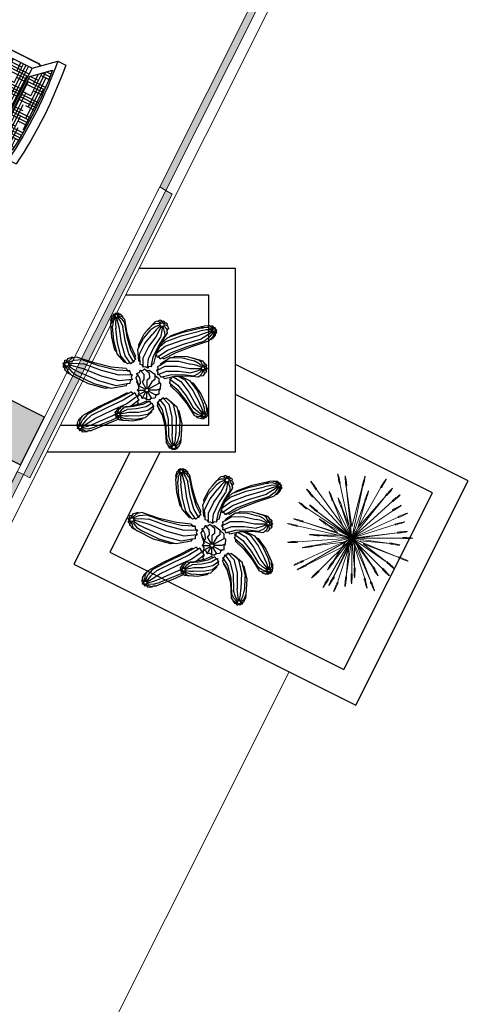
# Model space of a CAD drawing. Units: millimetres. Extents: x 3541 to 3666, y 1383 to 1441.
# Drawn here: x 3614 to 3617, y 1420 to 1425 of the extents above; entities that cross this region are included whole.
import ezdxf

# ---------------------------------------------------------------- set-up
doc = ezdxf.new("R2010")
doc.units = ezdxf.units.MM
doc.layers.get('0').update_dxf_attribs({"color": 253})
for name, color, linetype, lineweight in [('031-VEGETACIÓN', 66, 'Continuous', 5), ('desnivel', 252, 'Continuous', 15), ('muros', 7, 'Continuous', 30), ('muros bajos', 252, 'Continuous', 20), ('ventanas', 140, 'Continuous', 13)]:
    doc.layers.add(name, color=color, linetype=linetype, lineweight=lineweight)
doc.layers.add('Mesa', color=8, linetype='Continuous')

# ---------------------------------------------------------------- blocks, each defined once
blk = doc.blocks.new('columna')
h = blk.add_hatch()
h.set_pattern_fill('ANGLE', color=256)
h.set_pattern_definition([(0, (0, 0), (0, 6.985), [5.08, -1.905]), (90, (0, 0), (-6.985, 4e-16), [5.08, -1.905])])
h.paths.add_polyline_path([(-3968.0011, 2057.7201), (-3968.0011, 2058.0201), (-3968.3011, 2058.0201), (-3968.3011, 2057.7201)])
h = blk.add_hatch(color=256)
h.dxf.hatch_style = 1
h.paths.add_polyline_path([(-3968.0011, 2057.7201), (-3968.0011, 2058.0201), (-3968.3011, 2058.0201), (-3968.3011, 2057.7201)])
blk.add_lwpolyline([(-3968.3011, 2057.7201), (-3968.0011, 2057.7201), (-3968.0011, 2058.0201), (-3968.3011, 2058.0201)], close=True)
blk = doc.blocks.new('333')
at = {"layer": 'ventanas', "color": 0}
for p, q in [((3610.2204, 1421.4886), (3610.2383, 1421.5244)), ((3610.2383, 1421.5244), (3613.0634, 1420.1094)), ((3610.2204, 1421.4886), (3613.0455, 1420.0737)), ((3613.0634, 1420.1094), (3613.0455, 1420.0737))]:
    blk.add_line(p, q, dxfattribs=at)
blk = doc.blocks.new('P-2')
at = {"color": 66}
for p, q in [((0.3676, -0.1091), (0.3619, -0.1263)), ((0.3802, -0.1097), (0.3675, -0.1239)), ((0.3802, -0.1031), (0.3676, -0.1091)), ((0.3676, -0.1091), (0.3731, -0.1054)), ((0.3751, -0.0963), (0.3731, -0.1054)), ((0.3751, -0.0963), (0.3834, -0.0957)), ((0.3836, -0.0973), (0.3751, -0.0963)), ((0.3802, -0.1031), (0.3839, -0.103)), ((0.3802, -0.1097), (0.3841, -0.1074)), ((0.3834, -0.0957), (0.3881, -0.0889)), ((0.3836, -0.0973), (0.3859, -0.0989)), ((0.3881, -0.0889), (0.3955, -0.0924)), ((0.39, -0.0963), (0.3881, -0.0889)), ((0.3961, -0.0939), (0.3949, -0.0964)), ((0.3955, -0.0924), (0.403, -0.0888)), ((0.3961, -0.0939), (0.403, -0.0888)), ((0.4019, -0.0973), (0.3989, -0.0989)), ((0.4053, -0.1097), (0.4007, -0.1073)), ((0.4053, -0.103), (0.4009, -0.1029)), ((0.4159, -0.0962), (0.4019, -0.0973)), ((0.403, -0.0888), (0.4093, -0.0957)), ((0.4053, -0.103), (0.4233, -0.1089)), ((0.4233, -0.1237), (0.4053, -0.1097)), ((0.4093, -0.0957), (0.4159, -0.0962)), ((0.4159, -0.0962), (0.4294, -0.1082)), ((0.431, -0.1169), (0.4233, -0.1089)), ((0.431, -0.1169), (0.4294, -0.1082)), ((0.363, -0.1423), (0.3619, -0.1263)), ((0.363, -0.1423), (0.3619, -0.1469)), ((0.3669, -0.2246), (0.3619, -0.1469)), ((0.3675, -0.1239), (0.363, -0.1423)), ((0.375, -0.1367), (0.3722, -0.1648)), ((0.3786, -0.2447), (0.3722, -0.1648)), ((0.3835, -0.1155), (0.375, -0.1367)), ((0.3835, -0.1155), (0.3864, -0.111)), ((0.3893, -0.1188), (0.3879, -0.144)), ((0.3879, -0.144), (0.3903, -0.1751)), ((0.3893, -0.1188), (0.3902, -0.1131)), ((0.4111, -0.175), (0.3945, -0.1131)), ((0.4019, -0.1154), (0.3984, -0.111)), ((0.4019, -0.1154), (0.4158, -0.1365)), ((0.4158, -0.1365), (0.4292, -0.1646)), ((0.4233, -0.1237), (0.4397, -0.1467)), ((0.4426, -0.2445), (0.4292, -0.1646)), ((0.4398, -0.1261), (0.431, -0.1169)), ((0.4544, -0.2244), (0.4397, -0.1467)), ((0.4544, -0.2012), (0.4398, -0.1261)), ((0.5671, -0.1861), (0.5936, -0.1572)), ((0.5682, -0.184), (0.6101, -0.1384)), ((0.6132, -0.1486), (0.5936, -0.1572)), ((0.6324, -0.1575), (0.6098, -0.1661)), ((0.625, -0.1351), (0.6101, -0.1384)), ((0.634, -0.1496), (0.6132, -0.1486)), ((0.635, -0.1651), (0.6156, -0.183)), ((0.6158, -0.2218), (0.6441, -0.1643)), ((0.6393, -0.1436), (0.625, -0.1351)), ((0.625, -0.1351), (0.6286, -0.1356)), ((0.6286, -0.1356), (0.6338, -0.1304)), ((0.6324, -0.1575), (0.6387, -0.1561)), ((0.642, -0.1294), (0.6338, -0.1304)), ((0.634, -0.1496), (0.6394, -0.1511)), ((0.635, -0.1651), (0.6404, -0.1609)), ((0.6393, -0.1436), (0.6426, -0.147)), ((0.642, -0.1294), (0.6499, -0.1354)), ((0.6469, -0.141), (0.642, -0.1294)), ((0.6469, -0.141), (0.6476, -0.1448)), ((0.649, -0.172), (0.6491, -0.1655)), ((0.6499, -0.1354), (0.6596, -0.1329)), ((0.6533, -0.1456), (0.6596, -0.1329)), ((0.6566, -0.1694), (0.6541, -0.1642)), ((0.6609, -0.1479), (0.6578, -0.1495)), ((0.6619, -0.1634), (0.658, -0.1604)), ((0.6635, -0.1555), (0.6594, -0.155)), ((0.6596, -0.1329), (0.6635, -0.142)), ((0.6609, -0.1479), (0.6731, -0.1447)), ((0.6619, -0.1634), (0.6754, -0.1792)), ((0.6635, -0.142), (0.6731, -0.1447)), ((0.6789, -0.1616), (0.6635, -0.1555)), ((0.6731, -0.1447), (0.6772, -0.1518)), ((0.6772, -0.1518), (0.6763, -0.1591)), ((0.6763, -0.1591), (0.6789, -0.1616)), ((0.6789, -0.1616), (0.6853, -0.1755)), ((0.7896, -0.1831), (0.888, -0.1612)), ((0.9064, -0.162), (0.888, -0.1612)), ((0.9064, -0.162), (0.91, -0.1611)), ((0.9172, -0.1624), (0.9064, -0.162)), ((0.933, -0.1624), (0.91, -0.1611)), ((0.9347, -0.1735), (0.9172, -0.1624)), ((0.9388, -0.1698), (0.933, -0.1624)), ((0.3988, -0.2562), (0.3903, -0.1751)), ((0.4222, -0.2561), (0.4111, -0.175)), ((0.475, -0.2729), (0.4544, -0.2012)), ((0.5187, -0.2652), (0.5497, -0.2051)), ((0.5443, -0.2326), (0.5888, -0.1817)), ((0.5497, -0.2051), (0.5671, -0.1861)), ((0.5534, -0.2591), (0.5969, -0.2054)), ((0.5671, -0.1861), (0.5682, -0.184)), ((0.6098, -0.1661), (0.5888, -0.1817)), ((0.6156, -0.183), (0.5969, -0.2054)), ((0.6288, -0.2741), (0.664, -0.2187)), ((0.6467, -0.1983), (0.6404, -0.2267)), ((0.649, -0.172), (0.6467, -0.1983)), ((0.6473, -0.2531), (0.6805, -0.2)), ((0.6636, -0.1926), (0.6566, -0.1694)), ((0.6636, -0.1926), (0.664, -0.2187)), ((0.6668, -0.2502), (0.7563, -0.2173)), ((0.6775, -0.1875), (0.6754, -0.1792)), ((0.6775, -0.1875), (0.6853, -0.1755)), ((0.6805, -0.2), (0.6775, -0.1875)), ((0.6913, -0.2235), (0.7683, -0.1956)), ((0.6913, -0.2235), (0.7009, -0.2151)), ((0.7009, -0.2151), (0.7896, -0.1831)), ((0.7563, -0.2173), (0.8583, -0.1917)), ((0.7566, -0.2423), (0.8586, -0.2139)), ((0.7683, -0.1956), (0.8691, -0.1724)), ((0.896, -0.1842), (0.8583, -0.1917)), ((0.8962, -0.2002), (0.8586, -0.2139)), ((0.9037, -0.1704), (0.8691, -0.1724)), ((0.8691, -0.1724), (0.8813, -0.1714)), ((0.9043, -0.2139), (0.8699, -0.2331)), ((0.9252, -0.1833), (0.896, -0.1842)), ((0.9253, -0.1905), (0.8962, -0.2002)), ((0.9286, -0.1771), (0.9037, -0.1704)), ((0.9289, -0.1967), (0.9043, -0.2139)), ((0.918, -0.2219), (0.9351, -0.2002)), ((0.9252, -0.1833), (0.933, -0.184)), ((0.9253, -0.1905), (0.9331, -0.1881)), ((0.9286, -0.1771), (0.935, -0.1806)), ((0.9289, -0.1967), (0.9352, -0.1915)), ((0.9473, -0.2138), (0.93, -0.233)), ((0.9422, -0.2002), (0.9337, -0.2218)), ((0.9347, -0.1735), (0.9384, -0.1785)), ((0.9351, -0.2002), (0.9387, -0.1933)), ((0.9388, -0.1698), (0.9467, -0.1703)), ((0.9418, -0.1735), (0.9388, -0.1698)), ((0.9418, -0.1735), (0.9424, -0.1785)), ((0.9422, -0.2002), (0.9426, -0.1932)), ((0.948, -0.177), (0.9458, -0.1805)), ((0.9483, -0.1966), (0.9459, -0.1913)), ((0.948, -0.177), (0.9467, -0.1703)), ((0.9473, -0.2138), (0.9478, -0.205)), ((0.9477, -0.207), (0.9473, -0.2138)), ((0.955, -0.2), (0.9477, -0.207)), ((0.9478, -0.205), (0.9477, -0.207)), ((0.9516, -0.1832), (0.9478, -0.184)), ((0.9517, -0.1904), (0.9478, -0.1879)), ((0.9478, -0.205), (0.9483, -0.1966)), ((0.9483, -0.1966), (0.9478, -0.205)), ((0.9478, -0.205), (0.9478, -0.205)), ((0.948, -0.177), (0.9482, -0.1797)), ((0.9482, -0.1797), (0.9548, -0.1841)), ((0.9516, -0.1832), (0.9548, -0.1841)), ((0.9517, -0.1904), (0.9518, -0.1906)), ((0.9548, -0.1841), (0.9518, -0.1906)), ((0.9518, -0.1906), (0.955, -0.2)), ((0.3852, -0.2969), (0.3669, -0.2246)), ((0.3948, -0.3083), (0.3786, -0.2447)), ((0.4179, -0.3293), (0.3988, -0.2562)), ((0.442, -0.3293), (0.4222, -0.2561)), ((0.4628, -0.3173), (0.4426, -0.2445)), ((0.4749, -0.2967), (0.4544, -0.2244)), ((0.5009, -0.3295), (0.475, -0.2729)), ((0.5198, -0.2804), (0.5187, -0.2652)), ((0.5198, -0.2804), (0.5443, -0.2326)), ((0.5225, -0.3207), (0.5534, -0.2591)), ((0.5746, -0.2777), (0.6158, -0.2218)), ((0.5998, -0.3361), (0.6288, -0.2741)), ((0.6022, -0.2831), (0.6404, -0.2267)), ((0.6199, -0.3121), (0.6671, -0.2758)), ((0.6199, -0.3121), (0.6366, -0.2762)), ((0.6366, -0.2762), (0.6668, -0.2502)), ((0.6366, -0.2762), (0.6444, -0.2592)), ((0.6444, -0.2592), (0.6791, -0.2279)), ((0.6444, -0.2592), (0.6473, -0.2531)), ((0.6671, -0.2758), (0.7566, -0.2423)), ((0.6791, -0.2279), (0.6913, -0.2235)), ((0.6801, -0.298), (0.7692, -0.2639)), ((0.7692, -0.2639), (0.8699, -0.2331)), ((0.7908, -0.2764), (0.8891, -0.2442)), ((0.8155, -0.2763), (0.9111, -0.2442)), ((0.918, -0.2219), (0.8891, -0.2442)), ((0.9111, -0.2442), (0.9186, -0.2368)), ((0.9186, -0.2368), (0.9337, -0.2218)), ((0.9186, -0.2368), (0.93, -0.233)), ((0.3948, -0.3083), (0.3852, -0.2969)), ((0.3971, -0.3175), (0.3948, -0.3083)), ((0.4386, -0.3652), (0.3971, -0.3175)), ((0.448, -0.3659), (0.4179, -0.3293)), ((0.4745, -0.3747), (0.442, -0.3293)), ((0.4912, -0.3651), (0.4628, -0.3173)), ((0.5009, -0.3486), (0.4749, -0.2967)), ((0.5009, -0.3295), (0.4962, -0.3391)), ((0.5132, -0.2935), (0.5198, -0.2804)), ((0.5193, -0.3564), (0.5132, -0.2935)), ((0.5256, -0.3628), (0.5225, -0.3207)), ((0.5442, -0.3397), (0.5746, -0.2777)), ((0.5725, -0.3454), (0.6022, -0.2831)), ((0.6038, -0.3732), (0.6168, -0.3226)), ((0.6168, -0.3226), (0.6188, -0.3145)), ((0.6206, -0.3252), (0.6168, -0.3226)), ((0.6188, -0.3145), (0.6199, -0.3121)), ((0.6216, -0.3365), (0.6206, -0.3252)), ((0.6216, -0.3365), (0.6801, -0.298)), ((0.6393, -0.3468), (0.7022, -0.3108)), ((0.6596, -0.3467), (0.7276, -0.3107)), ((0.7022, -0.3108), (0.7908, -0.2764)), ((0.7276, -0.3107), (0.8155, -0.2763)), ((0.0942, -0.371), (0.1033, -0.3648)), ((0.099, -0.381), (0.0942, -0.371)), ((0.1046, -0.3738), (0.0942, -0.371)), ((0.0942, -0.3909), (0.099, -0.381)), ((0.101, -0.3818), (0.0942, -0.3909)), ((0.101, -0.3818), (0.1048, -0.3799)), ((0.1033, -0.3648), (0.1041, -0.3537)), ((0.1041, -0.3537), (0.1163, -0.351)), ((0.1055, -0.3651), (0.1041, -0.3537)), ((0.1054, -0.3895), (0.108, -0.3848)), ((0.1055, -0.3651), (0.1079, -0.3686)), ((0.1132, -0.3606), (0.1131, -0.366)), ((0.1212, -0.3437), (0.1132, -0.3606)), ((0.1163, -0.351), (0.1212, -0.3437)), ((0.1221, -0.3605), (0.1185, -0.3665)), ((0.1212, -0.3437), (0.1442, -0.3362)), ((0.1221, -0.3605), (0.1409, -0.3437)), ((0.1297, -0.3895), (0.1228, -0.384)), ((0.1297, -0.365), (0.123, -0.3694)), ((0.2091, -0.4018), (0.1253, -0.3793)), ((0.1342, -0.3727), (0.1254, -0.3741)), ((0.158, -0.3536), (0.1297, -0.365)), ((0.1342, -0.3727), (0.1678, -0.3708)), ((0.1553, -0.3401), (0.1409, -0.3437)), ((0.1553, -0.3401), (0.1442, -0.3362)), ((0.1717, -0.3361), (0.1553, -0.3401)), ((0.158, -0.3536), (0.1955, -0.3499)), ((0.1678, -0.3708), (0.2092, -0.374)), ((0.2682, -0.3692), (0.1717, -0.3361)), ((0.2949, -0.3848), (0.1955, -0.3499)), ((0.3103, -0.4118), (0.2092, -0.374)), ((0.3647, -0.3933), (0.2682, -0.3692)), ((0.3921, -0.4092), (0.2949, -0.3848)), ((0.4386, -0.3652), (0.448, -0.3659)), ((0.4553, -0.3747), (0.448, -0.3659)), ((0.4649, -0.3701), (0.4553, -0.3747)), ((0.4745, -0.3747), (0.4649, -0.3701)), ((0.4805, -0.3659), (0.4745, -0.3747)), ((0.4912, -0.3651), (0.4805, -0.3659)), ((0.492, -0.3545), (0.4912, -0.3651)), ((0.5009, -0.3486), (0.492, -0.3545)), ((0.4962, -0.3391), (0.5009, -0.3486)), ((0.5193, -0.3564), (0.5256, -0.3628)), ((0.5267, -0.3782), (0.5256, -0.3628)), ((0.5391, -0.3816), (0.5267, -0.3782)), ((0.5441, -0.3934), (0.5391, -0.3816)), ((0.5441, -0.3934), (0.5442, -0.3397)), ((0.5668, -0.3979), (0.5725, -0.3454)), ((0.5886, -0.3905), (0.5998, -0.3361)), ((0.592, -0.3782), (0.5886, -0.3905)), ((0.6038, -0.3732), (0.592, -0.3782)), ((0.6329, -0.3374), (0.6216, -0.3365)), ((0.6252, -0.3886), (0.6385, -0.3808)), ((0.6393, -0.3468), (0.6329, -0.3374)), ((0.6385, -0.3808), (0.6749, -0.3594)), ((0.6414, -0.3723), (0.6385, -0.3808)), ((0.6494, -0.3418), (0.6393, -0.3468)), ((0.6414, -0.3723), (0.6952, -0.339)), ((0.6596, -0.3467), (0.6494, -0.3418)), ((0.6749, -0.3594), (0.7438, -0.36)), ((0.6952, -0.339), (0.7098, -0.3392)), ((0.7098, -0.3392), (0.723, -0.3315)), ((0.7098, -0.3392), (0.7636, -0.3401)), ((0.723, -0.3315), (0.7907, -0.3328)), ((0.7438, -0.36), (0.8112, -0.3753)), ((0.7636, -0.3401), (0.7789, -0.343)), ((0.7636, -0.3401), (0.8289, -0.3576)), ((0.7907, -0.3328), (0.8154, -0.34)), ((0.8395, -0.3821), (0.8112, -0.3753)), ((0.8154, -0.34), (0.8178, -0.3401)), ((0.8154, -0.34), (0.853, -0.3511)), ((0.8178, -0.3401), (0.8771, -0.3576)), ((0.8521, -0.3695), (0.8289, -0.3576)), ((0.8642, -0.3917), (0.8395, -0.3821)), ((0.8698, -0.386), (0.8521, -0.3695)), ((0.8694, -0.3648), (0.853, -0.3511)), ((0.8776, -0.3839), (0.8694, -0.3648)), ((0.8698, -0.386), (0.8746, -0.3919)), ((0.8867, -0.3695), (0.8771, -0.3576)), ((0.8776, -0.3839), (0.8789, -0.3906)), ((0.8854, -0.386), (0.8834, -0.3916)), ((0.8854, -0.386), (0.8867, -0.3695)), ((0.8867, -0.3695), (0.8878, -0.3728)), ((0.8878, -0.3728), (0.8947, -0.3753)), ((0.8911, -0.3917), (0.8993, -0.3821)), ((0.8993, -0.3821), (0.8947, -0.3753)), ((0.8993, -0.3821), (0.8974, -0.3919)), ((0.0942, -0.3909), (0.1034, -0.3994)), ((0.104, -0.4081), (0.1034, -0.3994)), ((0.1054, -0.3895), (0.104, -0.4081)), ((0.104, -0.4081), (0.1201, -0.4261)), ((0.1131, -0.394), (0.113, -0.3871)), ((0.1131, -0.394), (0.121, -0.418)), ((0.122, -0.394), (0.1183, -0.3868)), ((0.1393, -0.4356), (0.1201, -0.4261)), ((0.121, -0.418), (0.1393, -0.4356)), ((0.122, -0.394), (0.1407, -0.418)), ((0.1297, -0.3895), (0.1578, -0.408)), ((0.1393, -0.4356), (0.1439, -0.44)), ((0.1407, -0.418), (0.1714, -0.4399)), ((0.2369, -0.486), (0.1439, -0.44)), ((0.1578, -0.408), (0.1953, -0.4259)), ((0.2678, -0.4859), (0.1714, -0.4399)), ((0.2947, -0.4702), (0.1953, -0.4259)), ((0.3102, -0.443), (0.2091, -0.4018)), ((0.4079, -0.437), (0.3103, -0.4118)), ((0.4474, -0.4011), (0.3647, -0.3933)), ((0.4693, -0.4139), (0.3921, -0.4092)), ((0.482, -0.4361), (0.4079, -0.437)), ((0.4474, -0.4011), (0.4553, -0.4129)), ((0.4553, -0.4129), (0.4693, -0.4139)), ((0.4693, -0.4139), (0.4703, -0.4281)), ((0.4703, -0.4281), (0.482, -0.4361)), ((0.482, -0.4361), (0.4758, -0.4489)), ((0.5019, -0.4517), (0.5112, -0.4409)), ((0.5085, -0.4269), (0.522, -0.4222)), ((0.5112, -0.4409), (0.5085, -0.4269)), ((0.5085, -0.4269), (0.524, -0.4555)), ((0.522, -0.4222), (0.5267, -0.4087)), ((0.5267, -0.4087), (0.5467, -0.4328)), ((0.5267, -0.4087), (0.5407, -0.4114)), ((0.5407, -0.4114), (0.5515, -0.4021)), ((0.5565, -0.3902), (0.5441, -0.3934)), ((0.5467, -0.4328), (0.5477, -0.4626)), ((0.5515, -0.4021), (0.5624, -0.4114)), ((0.5668, -0.3979), (0.5565, -0.3902)), ((0.5624, -0.4114), (0.5763, -0.4087)), ((0.5624, -0.4114), (0.5777, -0.4245)), ((0.5759, -0.389), (0.5668, -0.3979)), ((0.5886, -0.3905), (0.5759, -0.389)), ((0.5763, -0.4087), (0.6087, -0.4328)), ((0.5777, -0.4245), (0.5779, -0.4545)), ((0.6087, -0.4328), (0.6081, -0.4626)), ((0.6111, -0.4398), (0.6087, -0.4328)), ((0.6111, -0.4398), (0.6314, -0.4555)), ((0.6192, -0.4109), (0.6674, -0.3873)), ((0.6192, -0.4109), (0.6275, -0.4012)), ((0.6275, -0.4206), (0.6192, -0.4109)), ((0.6275, -0.4012), (0.6252, -0.3886)), ((0.6252, -0.4332), (0.6749, -0.4152)), ((0.6252, -0.4332), (0.6275, -0.4206)), ((0.6372, -0.4374), (0.6252, -0.4332)), ((0.6414, -0.4496), (0.6372, -0.4374)), ((0.6414, -0.4496), (0.6952, -0.4356)), ((0.6674, -0.3873), (0.7365, -0.3872)), ((0.6749, -0.4152), (0.7438, -0.4143)), ((0.6952, -0.4356), (0.7636, -0.4342)), ((0.7365, -0.3872), (0.8048, -0.3995)), ((0.7438, -0.4143), (0.8112, -0.4237)), ((0.7522, -0.4424), (0.7907, -0.4415)), ((0.7636, -0.4342), (0.8289, -0.4414)), ((0.7907, -0.4415), (0.853, -0.4479)), ((0.8048, -0.3995), (0.8703, -0.3995)), ((0.8395, -0.4168), (0.8112, -0.4237)), ((0.8521, -0.4295), (0.8289, -0.4414)), ((0.8642, -0.4073), (0.8395, -0.4168)), ((0.8521, -0.4295), (0.8698, -0.413)), ((0.853, -0.4479), (0.8628, -0.4397)), ((0.8628, -0.4397), (0.8694, -0.4341)), ((0.8628, -0.4397), (0.8771, -0.4414)), ((0.8642, -0.3917), (0.8715, -0.3952)), ((0.8642, -0.4073), (0.8714, -0.4038)), ((0.8776, -0.4151), (0.8694, -0.4341)), ((0.8698, -0.413), (0.8744, -0.4072)), ((0.8867, -0.4295), (0.8771, -0.4414)), ((0.8776, -0.4151), (0.8788, -0.4086)), ((0.8854, -0.413), (0.8834, -0.4076)), ((0.8867, -0.4295), (0.8854, -0.413)), ((0.8878, -0.4261), (0.8867, -0.4295)), ((0.8911, -0.3917), (0.8868, -0.3948)), ((0.8911, -0.4073), (0.8868, -0.4041)), ((0.8947, -0.4237), (0.8878, -0.4261)), ((0.8883, -0.3995), (0.9039, -0.3995)), ((0.8911, -0.4073), (0.8993, -0.4168)), ((0.8993, -0.4168), (0.8947, -0.4237)), ((0.8974, -0.3919), (0.9039, -0.3995)), ((0.9039, -0.3995), (0.8974, -0.407)), ((0.8974, -0.407), (0.8993, -0.4168)), ((0.3326, -0.513), (0.2369, -0.486)), ((0.3521, -0.5095), (0.2678, -0.4859)), ((0.3918, -0.4968), (0.2947, -0.4702)), ((0.4078, -0.469), (0.3102, -0.443)), ((0.4471, -0.4969), (0.3643, -0.5129)), ((0.4541, -0.4865), (0.3918, -0.4968)), ((0.4819, -0.4617), (0.4078, -0.469)), ((0.4471, -0.4969), (0.4541, -0.4865)), ((0.4691, -0.484), (0.4541, -0.4865)), ((0.4702, -0.4698), (0.4691, -0.484)), ((0.4819, -0.4617), (0.4702, -0.4698)), ((0.4758, -0.4489), (0.4819, -0.4617)), ((0.5019, -0.4517), (0.5096, -0.471)), ((0.5085, -0.4765), (0.5096, -0.471)), ((0.5085, -0.4765), (0.5164, -0.4972)), ((0.5096, -0.471), (0.5157, -0.4865)), ((0.5157, -0.4865), (0.5164, -0.4972)), ((0.5256, -0.4847), (0.5176, -0.4948)), ((0.5205, -0.51), (0.5176, -0.4948)), ((0.5176, -0.4948), (0.5551, -0.5164)), ((0.524, -0.4555), (0.5256, -0.4847)), ((0.5477, -0.4626), (0.5373, -0.4751)), ((0.5373, -0.4751), (0.559, -0.5126)), ((0.5779, -0.4545), (0.5642, -0.4679)), ((0.5642, -0.4679), (0.5642, -0.5113)), ((0.5911, -0.4751), (0.5694, -0.5127)), ((0.6108, -0.4948), (0.5731, -0.5165)), ((0.6081, -0.4626), (0.5911, -0.4751)), ((0.6302, -0.4847), (0.6108, -0.4948)), ((0.6306, -0.4759), (0.6302, -0.4847)), ((0.6314, -0.4555), (0.6306, -0.4759)), ((0.6306, -0.4759), (0.6397, -0.4865)), ((0.6397, -0.4865), (0.6383, -0.5149)), ((0.654, -0.4472), (0.6414, -0.4496)), ((0.6637, -0.4555), (0.654, -0.4472)), ((0.6637, -0.4555), (0.705, -0.4469)), ((0.69, -0.4802), (0.6964, -0.4707)), ((0.6984, -0.4878), (0.69, -0.4802)), ((0.69, -0.4802), (0.7342, -0.5184)), ((0.693, -0.4599), (0.7032, -0.4549)), ((0.6964, -0.4707), (0.693, -0.4599)), ((0.693, -0.4599), (0.7379, -0.4931)), ((0.6976, -0.4992), (0.6984, -0.4878)), ((0.7032, -0.4549), (0.705, -0.4469)), ((0.705, -0.4469), (0.7093, -0.446)), ((0.7093, -0.446), (0.7163, -0.4445)), ((0.7093, -0.446), (0.7538, -0.4729)), ((0.7163, -0.4445), (0.7173, -0.4443)), ((0.7163, -0.4445), (0.717, -0.4445)), ((0.717, -0.4445), (0.7173, -0.4443)), ((0.7173, -0.4443), (0.723, -0.4431)), ((0.723, -0.4431), (0.7376, -0.4427)), ((0.7376, -0.4427), (0.7522, -0.4424)), ((0.7376, -0.4427), (0.7776, -0.4633)), ((0.7379, -0.4931), (0.7836, -0.5528)), ((0.7522, -0.4424), (0.803, -0.4668)), ((0.7538, -0.4729), (0.7991, -0.5331)), ((0.7776, -0.4633), (0.8223, -0.5238)), ((0.803, -0.4668), (0.8095, -0.4758)), ((0.8095, -0.4758), (0.8231, -0.4826)), ((0.8095, -0.4758), (0.847, -0.5272)), ((0.8231, -0.4826), (0.8666, -0.5426)), ((0.3521, -0.5095), (0.3326, -0.513)), ((0.3643, -0.5129), (0.3521, -0.5095)), ((0.4538, -0.5365), (0.3762, -0.5764)), ((0.4622, -0.5382), (0.4038, -0.5694)), ((0.498, -0.5371), (0.4315, -0.5772)), ((0.4538, -0.5365), (0.4622, -0.5382)), ((0.4759, -0.5309), (0.4622, -0.5382)), ((0.4759, -0.5309), (0.4856, -0.5393)), ((0.4856, -0.5393), (0.498, -0.5371)), ((0.498, -0.5371), (0.5022, -0.5492)), ((0.5022, -0.5492), (0.5143, -0.5536)), ((0.5104, -0.5217), (0.5174, -0.5136)), ((0.5205, -0.5334), (0.5104, -0.5217)), ((0.5104, -0.5217), (0.5537, -0.5217)), ((0.5164, -0.4972), (0.5174, -0.5136)), ((0.5174, -0.5136), (0.5205, -0.51)), ((0.5176, -0.5486), (0.5551, -0.527)), ((0.5176, -0.5486), (0.5205, -0.5334)), ((0.5322, -0.5537), (0.5176, -0.5486)), ((0.5373, -0.5683), (0.5589, -0.5308)), ((0.5642, -0.5755), (0.5642, -0.5322)), ((0.5911, -0.5683), (0.5694, -0.5307)), ((0.6108, -0.5486), (0.5732, -0.5269)), ((0.618, -0.5217), (0.5745, -0.5217)), ((0.6138, -0.5509), (0.6081, -0.5672)), ((0.6302, -0.5451), (0.6108, -0.5486)), ((0.6302, -0.5451), (0.6138, -0.5509)), ((0.6383, -0.5149), (0.618, -0.5217)), ((0.6311, -0.5232), (0.6302, -0.5451)), ((0.6383, -0.5149), (0.6311, -0.5232)), ((0.6976, -0.4992), (0.7436, -0.5421)), ((0.7342, -0.5184), (0.78, -0.5775)), ((0.7436, -0.5421), (0.7892, -0.6006)), ((0.7991, -0.5331), (0.8379, -0.6032)), ((0.8223, -0.5238), (0.8586, -0.5949)), ((0.847, -0.5272), (0.8531, -0.5396)), ((0.847, -0.5272), (0.8806, -0.5979)), ((0.8666, -0.5426), (0.898, -0.6116)), ((0.3762, -0.5764), (0.2899, -0.6174)), ((0.4038, -0.5694), (0.3168, -0.6106)), ((0.4315, -0.5772), (0.3437, -0.6182)), ((0.4517, -0.5977), (0.3635, -0.6382)), ((0.5143, -0.5536), (0.4517, -0.5977)), ((0.5202, -0.5757), (0.4778, -0.6103)), ((0.5075, -0.6038), (0.4778, -0.6103)), ((0.5406, -0.6031), (0.4885, -0.6143)), ((0.5144, -0.5977), (0.5075, -0.6038)), ((0.5182, -0.6015), (0.5075, -0.6038)), ((0.5143, -0.5536), (0.5119, -0.566)), ((0.5119, -0.566), (0.5202, -0.5757)), ((0.5202, -0.5757), (0.512, -0.5852)), ((0.512, -0.5852), (0.5144, -0.5977)), ((0.5618, -0.5831), (0.5182, -0.6015)), ((0.5373, -0.5683), (0.5322, -0.5537)), ((0.5477, -0.5672), (0.5373, -0.5683)), ((0.5797, -0.5844), (0.5406, -0.6031)), ((0.5534, -0.5662), (0.5477, -0.5672)), ((0.5642, -0.5755), (0.5534, -0.5662)), ((0.5946, -0.5945), (0.5592, -0.6157)), ((0.5618, -0.5831), (0.5705, -0.5881)), ((0.5779, -0.5753), (0.5642, -0.5755)), ((0.5705, -0.5881), (0.5797, -0.5844)), ((0.587, -0.5675), (0.5779, -0.5753)), ((0.5797, -0.5844), (0.5847, -0.593)), ((0.5847, -0.593), (0.5946, -0.5945)), ((0.5911, -0.5683), (0.587, -0.5675)), ((0.6081, -0.5672), (0.5911, -0.5683)), ((0.5946, -0.5945), (0.5947, -0.6045)), ((0.5947, -0.6045), (0.6025, -0.6107)), ((0.6226, -0.6096), (0.6282, -0.6001)), ((0.6241, -0.5899), (0.6337, -0.5843)), ((0.6282, -0.6001), (0.6241, -0.5899)), ((0.6241, -0.5899), (0.6503, -0.6313)), ((0.6337, -0.5843), (0.6354, -0.5735)), ((0.6354, -0.5735), (0.6644, -0.6108)), ((0.6354, -0.5735), (0.6465, -0.5735)), ((0.6465, -0.5735), (0.6534, -0.5648)), ((0.6534, -0.5648), (0.6869, -0.6)), ((0.663, -0.5703), (0.6534, -0.5648)), ((0.6734, -0.5663), (0.663, -0.5703)), ((0.6734, -0.5663), (0.6846, -0.5767)), ((0.6846, -0.5767), (0.6899, -0.5775)), ((0.6846, -0.5767), (0.7119, -0.6018)), ((0.6869, -0.6), (0.7048, -0.6739)), ((0.6899, -0.5775), (0.7325, -0.6158)), ((0.7119, -0.6018), (0.7291, -0.6757)), ((0.78, -0.5775), (0.8209, -0.6427)), ((0.7836, -0.5528), (0.8241, -0.6207)), ((0.7892, -0.6006), (0.8291, -0.6632)), ((0.8379, -0.6032), (0.8777, -0.6563)), ((0.872, -0.623), (0.8586, -0.5949)), ((0.8878, -0.6252), (0.8806, -0.5979)), ((0.2899, -0.6174), (0.2046, -0.6636)), ((0.2285, -0.6575), (0.2046, -0.6867)), ((0.3168, -0.6106), (0.2285, -0.6575)), ((0.3437, -0.6182), (0.2525, -0.6643)), ((0.3635, -0.6382), (0.2701, -0.6821)), ((0.3889, -0.6571), (0.3708, -0.6652)), ((0.3862, -0.6618), (0.3889, -0.6571)), ((0.397, -0.6597), (0.3862, -0.6618)), ((0.3923, -0.6666), (0.3862, -0.6618)), ((0.3872, -0.6478), (0.3896, -0.6419)), ((0.39, -0.6551), (0.3872, -0.6478)), ((0.3949, -0.6539), (0.3872, -0.6478)), ((0.3889, -0.6571), (0.39, -0.6551)), ((0.3896, -0.6419), (0.3946, -0.639)), ((0.3946, -0.639), (0.395, -0.6363)), ((0.3949, -0.6539), (0.3974, -0.6551)), ((0.395, -0.6363), (0.4005, -0.6257)), ((0.395, -0.6363), (0.3984, -0.6487)), ((0.3984, -0.6487), (0.4, -0.6514)), ((0.4117, -0.6249), (0.4005, -0.6257)), ((0.404, -0.6459), (0.4075, -0.6301)), ((0.404, -0.6459), (0.4041, -0.6496)), ((0.4117, -0.6249), (0.4075, -0.6301)), ((0.4103, -0.6464), (0.4084, -0.6501)), ((0.4214, -0.6311), (0.4103, -0.6464)), ((0.418, -0.6172), (0.4117, -0.6249)), ((0.4155, -0.6499), (0.4119, -0.6526)), ((0.4178, -0.6619), (0.4134, -0.6607)), ((0.4621, -0.647), (0.4137, -0.6565)), ((0.4155, -0.6499), (0.4329, -0.639)), ((0.4178, -0.6619), (0.4381, -0.6655)), ((0.4666, -0.6127), (0.418, -0.6172)), ((0.4214, -0.6311), (0.4374, -0.6185)), ((0.4329, -0.639), (0.4536, -0.6295)), ((0.4885, -0.6143), (0.4374, -0.6185)), ((0.5066, -0.6266), (0.4536, -0.6295)), ((0.5162, -0.6463), (0.4621, -0.647)), ((0.4778, -0.6103), (0.4666, -0.6127)), ((0.5592, -0.6157), (0.5066, -0.6266)), ((0.5675, -0.6584), (0.5147, -0.6682)), ((0.5691, -0.6359), (0.5162, -0.6463)), ((0.5912, -0.6436), (0.555, -0.677)), ((0.5922, -0.6366), (0.5675, -0.6584)), ((0.6025, -0.6107), (0.5691, -0.6359)), ((0.5912, -0.6436), (0.5922, -0.6366)), ((0.6013, -0.6286), (0.5922, -0.6366)), ((0.6025, -0.6107), (0.5976, -0.6193)), ((0.5976, -0.6193), (0.6013, -0.6286)), ((0.6226, -0.6096), (0.6313, -0.6253)), ((0.6313, -0.6275), (0.6313, -0.6253)), ((0.6313, -0.6253), (0.6484, -0.656)), ((0.6313, -0.6275), (0.6497, -0.6609)), ((0.6484, -0.656), (0.6497, -0.6609)), ((0.6497, -0.6609), (0.6672, -0.7285)), ((0.6503, -0.6313), (0.6691, -0.7044)), ((0.6644, -0.6108), (0.6828, -0.6844)), ((0.7325, -0.6158), (0.736, -0.631)), ((0.736, -0.631), (0.7434, -0.6381)), ((0.736, -0.631), (0.7493, -0.6893)), ((0.7434, -0.6381), (0.7598, -0.7111)), ((0.845, -0.6572), (0.8209, -0.6427)), ((0.8473, -0.6415), (0.8241, -0.6207)), ((0.845, -0.6572), (0.8678, -0.6631)), ((0.8689, -0.6561), (0.8473, -0.6415)), ((0.8689, -0.6561), (0.8752, -0.6596)), ((0.88, -0.6477), (0.872, -0.623)), ((0.88, -0.6477), (0.8815, -0.6547)), ((0.8871, -0.6487), (0.8857, -0.6551)), ((0.8871, -0.6487), (0.8878, -0.6252)), ((0.8927, -0.6531), (0.8891, -0.6577)), ((0.8953, -0.6597), (0.8907, -0.6616)), ((0.8927, -0.6531), (0.9002, -0.6349)), ((0.8953, -0.6597), (0.9061, -0.6497)), ((0.8983, -0.6149), (0.898, -0.6116)), ((0.8983, -0.6149), (0.9062, -0.6321)), ((0.9002, -0.6349), (0.8983, -0.6149)), ((0.9061, -0.6497), (0.903, -0.6543)), ((0.9038, -0.6654), (0.903, -0.6543)), ((0.9061, -0.6497), (0.9062, -0.6321)), ((0.1704, -0.7205), (0.1764, -0.7113)), ((0.1749, -0.7034), (0.1871, -0.6809)), ((0.1793, -0.7209), (0.1749, -0.7034)), ((0.1764, -0.7113), (0.1749, -0.7034)), ((0.1874, -0.6911), (0.1849, -0.7153)), ((0.1849, -0.7153), (0.1864, -0.7224)), ((0.1971, -0.6756), (0.1871, -0.6809)), ((0.1874, -0.6911), (0.1971, -0.6756)), ((0.1926, -0.7133), (0.1907, -0.7215)), ((0.1926, -0.7133), (0.2046, -0.6867)), ((0.2004, -0.7155), (0.1949, -0.7228)), ((0.1971, -0.6756), (0.2046, -0.6636)), ((0.2217, -0.6916), (0.2004, -0.7155)), ((0.206, -0.7213), (0.2343, -0.7043)), ((0.2217, -0.6916), (0.2525, -0.6643)), ((0.2343, -0.7043), (0.2701, -0.6821)), ((0.239, -0.7215), (0.2766, -0.7062)), ((0.344, -0.7114), (0.2527, -0.7473)), ((0.3636, -0.692), (0.2702, -0.73)), ((0.3708, -0.6652), (0.2766, -0.7062)), ((0.4062, -0.6841), (0.344, -0.7114)), ((0.3957, -0.6778), (0.3636, -0.692)), ((0.3972, -0.6659), (0.3923, -0.6744)), ((0.3923, -0.6744), (0.3923, -0.6666)), ((0.3923, -0.6744), (0.3957, -0.6778)), ((0.3957, -0.6778), (0.3968, -0.679)), ((0.4025, -0.6798), (0.3968, -0.679)), ((0.3972, -0.6659), (0.3991, -0.6637)), ((0.4024, -0.6694), (0.4029, -0.6661)), ((0.4024, -0.6694), (0.4039, -0.6822)), ((0.4039, -0.6822), (0.4025, -0.6798)), ((0.4039, -0.6822), (0.4062, -0.6841)), ((0.4062, -0.6841), (0.413, -0.6899)), ((0.4087, -0.6698), (0.4072, -0.6662)), ((0.4087, -0.6698), (0.4178, -0.6832)), ((0.4143, -0.6671), (0.411, -0.6642)), ((0.461, -0.6945), (0.413, -0.6899)), ((0.4143, -0.6671), (0.4303, -0.6771)), ((0.4178, -0.6832), (0.4324, -0.6913)), ((0.4303, -0.6771), (0.4499, -0.6827)), ((0.4628, -0.6941), (0.4324, -0.6913)), ((0.4381, -0.6655), (0.4608, -0.6665)), ((0.5025, -0.6864), (0.4499, -0.6827)), ((0.5147, -0.6682), (0.4608, -0.6665)), ((0.4628, -0.6941), (0.461, -0.6945)), ((0.4828, -0.696), (0.4628, -0.6941)), ((0.5348, -0.6869), (0.4828, -0.696)), ((0.5438, -0.679), (0.5025, -0.6864)), ((0.5438, -0.679), (0.5348, -0.6869)), ((0.555, -0.677), (0.5438, -0.679)), ((0.6691, -0.7044), (0.6734, -0.7919)), ((0.6828, -0.6844), (0.6856, -0.7741)), ((0.7048, -0.6739), (0.7052, -0.7647)), ((0.7291, -0.6757), (0.7268, -0.7663)), ((0.7493, -0.6893), (0.7448, -0.7784)), ((0.7493, -0.6893), (0.7492, -0.7027)), ((0.7598, -0.7111), (0.7542, -0.7978)), ((0.8291, -0.6632), (0.841, -0.668)), ((0.841, -0.668), (0.8465, -0.6769)), ((0.841, -0.668), (0.8509, -0.6719)), ((0.8634, -0.6817), (0.8465, -0.6769)), ((0.8705, -0.6698), (0.8509, -0.6719)), ((0.8634, -0.6817), (0.8761, -0.6742)), ((0.8687, -0.68), (0.8634, -0.6817)), ((0.8678, -0.6631), (0.8747, -0.6636)), ((0.8791, -0.6839), (0.8687, -0.68)), ((0.8705, -0.6698), (0.8762, -0.6674)), ((0.8761, -0.6742), (0.8793, -0.67)), ((0.8832, -0.6751), (0.8791, -0.6839)), ((0.8851, -0.6773), (0.8791, -0.6839)), ((0.8832, -0.6751), (0.8834, -0.6707)), ((0.8939, -0.6779), (0.8851, -0.6773)), ((0.8874, -0.6692), (0.8939, -0.6779)), ((0.8943, -0.6668), (0.8901, -0.6658)), ((0.8959, -0.6693), (0.8939, -0.6779)), ((0.8943, -0.6668), (0.9038, -0.6654)), ((0.9038, -0.6654), (0.8959, -0.6693)), ((0.1768, -0.7281), (0.1704, -0.7205)), ((0.175, -0.7377), (0.1768, -0.7281)), ((0.1793, -0.7363), (0.175, -0.7377)), ((0.1843, -0.7411), (0.175, -0.7377)), ((0.1772, -0.7286), (0.1768, -0.7281)), ((0.1772, -0.7286), (0.1818, -0.7298)), ((0.1793, -0.7209), (0.1831, -0.7254)), ((0.1793, -0.7363), (0.183, -0.7344)), ((0.1876, -0.7505), (0.1843, -0.7411)), ((0.185, -0.742), (0.1864, -0.7377)), ((0.185, -0.742), (0.1876, -0.7505)), ((0.1973, -0.7488), (0.1876, -0.7505)), ((0.1927, -0.7442), (0.1908, -0.7386)), ((0.1927, -0.7442), (0.2048, -0.7553)), ((0.2004, -0.7423), (0.1949, -0.7373)), ((0.2048, -0.7553), (0.1973, -0.7488)), ((0.2061, -0.7367), (0.1978, -0.7343)), ((0.206, -0.7213), (0.1979, -0.726)), ((0.2081, -0.729), (0.1989, -0.7302)), ((0.2004, -0.7423), (0.2219, -0.751)), ((0.2048, -0.7553), (0.2288, -0.7534)), ((0.2061, -0.7367), (0.2344, -0.7386)), ((0.2081, -0.729), (0.239, -0.7215)), ((0.2219, -0.751), (0.2404, -0.7488)), ((0.2404, -0.7488), (0.2288, -0.7534)), ((0.2344, -0.7386), (0.2702, -0.73)), ((0.2404, -0.7488), (0.2527, -0.7473)), ((0.6672, -0.7285), (0.6718, -0.8133)), ((0.7086, -0.7982), (0.7052, -0.7647)), ((0.7241, -0.7993), (0.7268, -0.7663)), ((0.681, -0.8273), (0.6718, -0.8133)), ((0.6858, -0.8176), (0.6734, -0.7919)), ((0.681, -0.8273), (0.6812, -0.8327)), ((0.6847, -0.8329), (0.681, -0.8273)), ((0.6946, -0.8049), (0.6856, -0.7741)), ((0.702, -0.8339), (0.6858, -0.8176)), ((0.706, -0.8282), (0.6946, -0.8049)), ((0.706, -0.8282), (0.7092, -0.8332)), ((0.7123, -0.8252), (0.7086, -0.7982)), ((0.7123, -0.8252), (0.7132, -0.8313)), ((0.7192, -0.8257), (0.7178, -0.8314)), ((0.7192, -0.8257), (0.7241, -0.7993)), ((0.725, -0.8296), (0.7369, -0.808)), ((0.7281, -0.8358), (0.7437, -0.8218)), ((0.7369, -0.808), (0.7448, -0.7784)), ((0.7425, -0.8372), (0.7526, -0.8192)), ((0.7437, -0.8218), (0.7539, -0.7984)), ((0.7539, -0.7984), (0.7526, -0.8192)), ((0.7539, -0.7984), (0.7542, -0.7978)), ((0.6812, -0.8327), (0.6914, -0.8468)), ((0.6847, -0.8329), (0.7015, -0.8408)), ((0.7, -0.8481), (0.6914, -0.8468)), ((0.7045, -0.8471), (0.6914, -0.8468)), ((0.7043, -0.8555), (0.7, -0.8481)), ((0.7015, -0.8408), (0.7057, -0.8412)), ((0.702, -0.8339), (0.7065, -0.8368)), ((0.7043, -0.8555), (0.7103, -0.851)), ((0.7123, -0.8523), (0.7043, -0.8555)), ((0.7045, -0.8471), (0.7072, -0.8458)), ((0.7103, -0.851), (0.7112, -0.8493)), ((0.7198, -0.8566), (0.7123, -0.8523)), ((0.7173, -0.8515), (0.7169, -0.85)), ((0.7173, -0.8515), (0.7198, -0.8566)), ((0.7251, -0.8499), (0.7198, -0.8566)), ((0.725, -0.8296), (0.7218, -0.8337)), ((0.7236, -0.8484), (0.722, -0.8473)), ((0.7236, -0.8484), (0.7338, -0.8499)), ((0.7281, -0.8358), (0.7243, -0.8376)), ((0.7275, -0.8427), (0.7246, -0.8426)), ((0.7338, -0.8499), (0.7251, -0.8499)), ((0.7275, -0.8427), (0.7425, -0.8372)), ((0.7338, -0.8499), (0.7393, -0.839)), ((0.7425, -0.8372), (0.7393, -0.839))]:
    blk.add_line(p, q, dxfattribs=at)
for centre, radius in [((0.3924, -0.1047), 0.00869), ((0.649, -0.1551), 0.0104), ((0.9404, -0.1859), 0.00764), ((0.115, -0.3766), 0.0107), ((0.8793, -0.3996), 0.00899), ((0.5641, -0.5217), 0.0104), ((0.4053, -0.658), 0.00847), ((0.8827, -0.6626), 0.00807), ((0.1903, -0.73), 0.00857), ((0.7152, -0.8406), 0.00955)]:
    blk.add_circle(centre, radius, dxfattribs=at)
blk = doc.blocks.new('zacatep')
at = {"layer": '031-VEGETACIÓN'}
for p, q in [((1.695, -1.412), (1.454, -0.307)), ((1.695, -1.412), (1.584, -0.356)), ((1.585, -0.356), (1.695, -1.181)), ((1.695, -1.181), (1.916, -0.352)), ((1.695, -1.412), (1.918, -0.352)), ((1.695, -1.412), (2.286, -0.388)), ((1.695, -1.412), (0.915, -0.57)), ((0.983, -0.425), (1.695, -1.412)), ((1.695, -1.412), (0.983, -0.425)), ((1.695, -1.412), (2.39, -0.557)), ((2.387, -0.555), (1.816, -1.203)), ((1.312, -0.655), (1.514, -1.161)), ((1.695, -1.412), (1.315, -0.652)), ((1.695, -1.412), (1.488, -0.79)), ((1.492, -0.787), (1.679, -1.255)), ((1.695, -1.412), (1.969, -0.646)), ((1.695, -1.412), (2.522, -0.665)), ((1.972, -0.647), (1.816, -1.203)), ((1.695, -1.412), (0.782, -0.806)), ((0.996, -0.873), (1.638, -1.354)), ((1.695, -1.412), (0.996, -0.874)), ((2.528, -0.857), (1.695, -1.412)), ((1.695, -1.412), (2.528, -0.857)), ((1.695, -1.412), (2.639, -0.986)), ((1.695, -1.412), (0.592, -1.165)), ((0.713, -1.083), (1.407, -1.296)), ((1.695, -1.412), (0.713, -1.084)), ((1.203, -1.144), (1.407, -1.296)), ((1.695, -1.412), (1.205, -1.139)), ((2.574, -1.137), (1.695, -1.412)), ((1.695, -1.412), (2.574, -1.137)), ((1.04, -1.354), (1.522, -1.354)), ((1.695, -1.412), (1.04, -1.357)), ((1.695, -1.412), (2.623, -1.303)), ((2.623, -1.303), (1.811, -1.412)), ((1.695, -1.412), (0.598, -1.487)), ((1.695, -1.412), (0.709, -1.877)), ((1.695, -1.412), (0.768, -1.957)), ((0.771, -1.961), (1.501, -1.595)), ((1.695, -1.412), (0.895, -1.572)), ((0.897, -1.576), (1.57, -1.486)), ((1.695, -1.412), (1.029, -2.078)), ((1.695, -1.412), (1.217, -2.24)), ((1.32, -1.886), (1.57, -1.486)), ((1.695, -1.412), (1.325, -1.888)), ((1.695, -1.412), (1.328, -2.198)), ((1.638, -1.585), (1.331, -2.198)), ((1.695, -1.412), (1.41, -2.311)), ((1.582, -2.195), (1.638, -1.585)), ((1.695, -1.412), (1.583, -2.195)), ((1.695, -1.411), (1.958, -2.23)), ((1.695, -1.412), (2.404, -1.903)), ((1.695, -1.412), (2.127, -2.006)), ((1.695, -1.412), (2.47, -1.522)), ((1.695, -1.412), (2.082, -2.295)), ((1.695, -1.412), (2.648, -1.804)), ((1.695, -1.412), (1.75, -2.015)), ((1.695, -1.412), (2.313, -2.03)), ((1.695, -1.412), (1.695, -2.136)), ((1.695, -1.412), (2.731, -1.412)), ((1.753, -2.014), (1.753, -1.585)), ((2.129, -2.004), (1.811, -1.527)), ((2.083, -2.294), (1.811, -1.585)), ((2.47, -1.524), (1.868, -1.469)), ((1.926, -1.527), (2.406, -1.9)), ((2.648, -1.805), (1.926, -1.527))]:
    blk.add_line(p, q, dxfattribs=at)
for points in [[(1.445, -0.31), (1.461, -0.302), (1.455, -0.264), (1.447, -0.23), (1.41, -0.106), (1.425, -0.207), (1.434, -0.264), (1.445, -0.31)], [(1.577, -0.358), (1.594, -0.351), (1.59, -0.313), (1.586, -0.278), (1.561, -0.152), (1.566, -0.253), (1.57, -0.312), (1.577, -0.358)], [(1.908, -0.351), (1.926, -0.351), (1.936, -0.315), (1.945, -0.28), (1.967, -0.153), (1.935, -0.25), (1.918, -0.305), (1.908, -0.351)], [(0.972, -0.435), (0.984, -0.421), (0.964, -0.389), (0.944, -0.36), (0.864, -0.259), (0.915, -0.347), (0.945, -0.397), (0.972, -0.435)], [(2.278, -0.384), (2.296, -0.389), (2.316, -0.358), (2.335, -0.327), (2.394, -0.212), (2.334, -0.296), (2.302, -0.344), (2.278, -0.384)], [(0.905, -0.582), (0.915, -0.568), (0.892, -0.538), (0.869, -0.511), (0.778, -0.419), (0.839, -0.501), (0.874, -0.548), (0.905, -0.582)], [(1.302, -0.661), (1.316, -0.651), (1.304, -0.615), (1.291, -0.581), (1.237, -0.465), (1.266, -0.562), (1.284, -0.618), (1.302, -0.661)], [(1.483, -0.792), (1.498, -0.782), (1.485, -0.746), (1.473, -0.713), (1.418, -0.596), (1.447, -0.694), (1.465, -0.749), (1.483, -0.792)], [(1.961, -0.645), (1.979, -0.646), (1.993, -0.611), (2.004, -0.577), (2.036, -0.452), (1.997, -0.546), (1.975, -0.6), (1.961, -0.645)], [(2.381, -0.55), (2.397, -0.558), (2.422, -0.531), (2.446, -0.504), (2.523, -0.4), (2.451, -0.473), (2.41, -0.515), (2.381, -0.55)], [(2.513, -0.657), (2.527, -0.668), (2.557, -0.645), (2.585, -0.622), (2.678, -0.532), (2.595, -0.592), (2.548, -0.627), (2.513, -0.657)], [(0.774, -0.822), (0.782, -0.805), (0.754, -0.78), (0.726, -0.757), (0.621, -0.682), (0.695, -0.753), (0.738, -0.792), (0.774, -0.822)], [(0.991, -0.882), (0.999, -0.866), (0.971, -0.84), (0.943, -0.817), (0.839, -0.742), (0.912, -0.813), (0.954, -0.853), (0.991, -0.882)], [(2.519, -0.847), (2.532, -0.86), (2.565, -0.841), (2.595, -0.822), (2.699, -0.746), (2.609, -0.793), (2.558, -0.822), (2.519, -0.847)], [(2.634, -0.979), (2.646, -0.993), (2.681, -0.979), (2.714, -0.965), (2.828, -0.905), (2.731, -0.939), (2.677, -0.959), (2.634, -0.979)], [(0.591, -1.175), (0.591, -1.157), (0.555, -1.147), (0.52, -1.138), (0.393, -1.116), (0.49, -1.148), (0.546, -1.165), (0.591, -1.175)], [(0.711, -1.091), (0.712, -1.073), (0.677, -1.06), (0.643, -1.049), (0.518, -1.019), (0.612, -1.057), (0.667, -1.078), (0.711, -1.091)], [(1.199, -1.153), (1.205, -1.136), (1.175, -1.113), (1.146, -1.092), (1.036, -1.025), (1.114, -1.09), (1.16, -1.127), (1.199, -1.153)], [(2.57, -1.129), (2.58, -1.144), (2.616, -1.135), (2.651, -1.126), (2.772, -1.081), (2.672, -1.102), (2.615, -1.115), (2.57, -1.129)], [(1.041, -1.367), (1.038, -1.349), (1, -1.345), (0.965, -1.343), (0.836, -1.342), (0.937, -1.357), (0.994, -1.365), (1.041, -1.367)], [(2.621, -1.294), (2.627, -1.311), (2.665, -1.308), (2.7, -1.304), (2.827, -1.279), (2.725, -1.284), (2.667, -1.288), (2.621, -1.294)], [(0.601, -1.498), (0.595, -1.481), (0.558, -1.481), (0.522, -1.482), (0.394, -1.497), (0.496, -1.5), (0.554, -1.501), (0.601, -1.498)], [(0.9, -1.585), (0.892, -1.568), (0.855, -1.573), (0.82, -1.578), (0.694, -1.608), (0.796, -1.599), (0.854, -1.593), (0.9, -1.585)], [(2.47, -1.511), (2.472, -1.529), (2.509, -1.536), (2.544, -1.542), (2.673, -1.553), (2.573, -1.53), (2.516, -1.517), (2.47, -1.511)], [(2.729, -1.402), (2.734, -1.42), (2.771, -1.422), (2.807, -1.422), (2.936, -1.414), (2.834, -1.406), (2.776, -1.402), (2.729, -1.402)], [(2.651, -1.792), (2.648, -1.81), (2.683, -1.826), (2.716, -1.84), (2.838, -1.881), (2.747, -1.835), (2.694, -1.809), (2.651, -1.792)], [(0.715, -1.886), (0.704, -1.872), (0.669, -1.886), (0.636, -1.901), (0.522, -1.962), (0.619, -1.927), (0.673, -1.906), (0.715, -1.886)], [(0.776, -1.968), (0.764, -1.955), (0.73, -1.971), (0.698, -1.988), (0.589, -2.056), (0.682, -2.015), (0.735, -1.991), (0.776, -1.968)], [(1.33, -1.891), (1.313, -1.884), (1.29, -1.915), (1.27, -1.944), (1.204, -2.055), (1.269, -1.976), (1.304, -1.93), (1.33, -1.891)], [(2.412, -1.89), (2.404, -1.906), (2.431, -1.932), (2.458, -1.956), (2.56, -2.034), (2.489, -1.961), (2.448, -1.92), (2.412, -1.89)], [(1.036, -2.084), (1.021, -2.075), (0.993, -2.1), (0.967, -2.125), (0.881, -2.221), (0.959, -2.156), (1.003, -2.117), (1.036, -2.084)], [(1.343, -2.203), (1.326, -2.198), (1.305, -2.23), (1.287, -2.26), (1.229, -2.375), (1.287, -2.292), (1.32, -2.244), (1.343, -2.203)], [(1.592, -2.195), (1.574, -2.197), (1.568, -2.235), (1.564, -2.27), (1.559, -2.399), (1.578, -2.299), (1.588, -2.241), (1.592, -2.195)], [(1.705, -2.135), (1.687, -2.139), (1.685, -2.177), (1.685, -2.213), (1.693, -2.341), (1.702, -2.24), (1.705, -2.182), (1.705, -2.135)], [(1.764, -2.013), (1.747, -2.017), (1.745, -2.055), (1.745, -2.091), (1.753, -2.219), (1.761, -2.118), (1.765, -2.06), (1.764, -2.013)], [(2.137, -1.998), (2.124, -2.011), (2.142, -2.044), (2.16, -2.075), (2.233, -2.181), (2.188, -2.09), (2.161, -2.038), (2.137, -1.998)], [(2.32, -2.022), (2.311, -2.037), (2.336, -2.065), (2.361, -2.09), (2.459, -2.174), (2.392, -2.097), (2.353, -2.054), (2.32, -2.022)], [(1.227, -2.245), (1.21, -2.24), (1.189, -2.271), (1.17, -2.301), (1.111, -2.416), (1.17, -2.333), (1.204, -2.285), (1.227, -2.245)], [(1.421, -2.313), (1.403, -2.311), (1.387, -2.345), (1.373, -2.378), (1.331, -2.5), (1.378, -2.409), (1.404, -2.357), (1.421, -2.313)], [(1.966, -2.227), (1.95, -2.235), (1.958, -2.272), (1.967, -2.307), (2.009, -2.429), (1.99, -2.329), (1.978, -2.271), (1.966, -2.227)], [(2.089, -2.291), (2.074, -2.302), (2.088, -2.337), (2.102, -2.37), (2.16, -2.485), (2.127, -2.388), (2.108, -2.334), (2.089, -2.291)]]:
    blk.add_spline(points, degree=3, dxfattribs=at)
blk = doc.blocks.new('sillla')
at = {"true_color": 0x939598}
h = blk.add_hatch(dxfattribs=at)
h.set_pattern_fill('HOUND', color=252, scale=0.01, angle=-90, style=0)
h.set_pattern_definition([(270, (3019.653495, 3434.196814), (0.015875, -0.0635), [0.254, -0.127]), (360, (3019.653495, 3434.196814), (-0.0635, 0.015875), [0.254, -0.127])])
h.paths.add_polyline_path([(3624.0409, 1425.8928), (3624.1289, 1425.9897, 0.05173), (3623.6266, 1425.9897), (3623.7146, 1425.8928)])
h = blk.add_hatch(dxfattribs=at)
h.set_pattern_fill('HOUND', color=252, scale=0.01, angle=-90, style=0)
h.paths.add_polyline_path([(3624.0877, 1425.8828), (3623.6677, 1425.8828), (3623.6677, 1425.5851), (3624.0877, 1425.5851)])
for p, q in [((3623.5674, 1425.9929, 0.0001), (3623.5674, 1426.0433, 0.0001)), ((3624.188, 1425.9933, 0.0001), (3624.188, 1426.0433, 0.0001)), ((3623.6677, 1425.8828, 0.0001), (3623.5674, 1425.9933, 0.0001)), ((3623.7146, 1425.8928, 0.0001), (3623.6266, 1425.9897, 0.0001)), ((3623.8606, 1426.0127, 0.0001), (3623.9113, 1426.0127, 0.0001)), ((3624.0409, 1425.8928, 0.0001), (3624.1289, 1425.9897, 0.0001)), ((3624.0877, 1425.8828, 0.0001), (3624.188, 1425.9933, 0.0001)), ((3623.6277, 1425.5851, 0.0001), (3623.6277, 1425.8934, 0.0001)), ((3623.6677, 1425.5851, 0.0001), (3623.6677, 1425.8828, 0.0001)), ((3623.6677, 1425.8828, 0.0001), (3624.0877, 1425.8828, 0.0001)), ((3623.7146, 1425.8928, 0.0001), (3624.0409, 1425.8928, 0.0001)), ((3624.0877, 1425.5851, 0.0001), (3624.0877, 1425.8828, 0.0001)), ((3624.1277, 1425.5851, 0.0001), (3624.1277, 1425.8934, 0.0001))]:
    blk.add_line(p, q)
for centre, radius, start, end in [((3623.8777, 1423.5687, 0.0001), 2.494, 82.8521, 97.1479), ((3623.8777, 1423.5687, 0.0001), 2.444, 82.7051, 97.2949), ((3623.8777, 1423.5687, 0.0001), 2.434, 84.0775, 95.9225), ((3623.6777, 1425.8934, 0.0001), 0.05, 149.0945, 180), ((3624.0777, 1425.8934, 0.0001), 0.05, 0, 30.9055)]:
    blk.add_arc(centre, radius, start, end)
at = {"layer": 'Mesa'}
blk.add_line((3624.1277, 1425.5851, 0.0001), (3624.1277, 1425.9085, 0.0001), dxfattribs=at)

msp = doc.modelspace()

# ---------------------------------------------------------------- hatches: boundary and pattern name
at = {"layer": 'ventanas'}
h = msp.add_hatch(color=256, dxfattribs=at)
h.dxf.hatch_style = 1
h.paths.add_polyline_path([(3616.0922, 1426.0676), (3616.0565, 1426.0855), (3615.2597, 1424.4947), (3615.2942, 1424.4742)])
h = msp.add_hatch(color=256, dxfattribs=at)
h.dxf.hatch_style = 1
h.paths.add_polyline_path([(3615.3287, 1424.4538), (3615.2942, 1424.4742), (3614.4962, 1422.8809), (3614.532, 1422.863)])
h = msp.add_hatch(color=256, dxfattribs=at)
h.dxf.hatch_style = 1
h.paths.add_polyline_path([(3614.4962, 1422.8809), (3614.4604, 1422.8988), (3613.0455, 1420.0737), (3613.0813, 1420.0558)])

# ---------------------------------------------------------------- linework, layer by layer
at = {"layer": 'desnivel'}
msp.add_lwpolyline([(3615.9857, 1421.7736), (3613.9074, 1417.624, -0.297104), (3604.0926, 1420.5611, 0.082509), (3602.5986, 1422.484), (3602.9377, 1423.161), (3601.5163, 1423.8958), (3601.2924, 1423.4487, 0.083032), (3599, 1424.314, 0.091913), (3596.1639, 1424.1381)], format="xyb", dxfattribs=at)
at = {"layer": 'muros'}
for points in [[(3614.6267, 1423.0074), (3615.6851, 1423.0074), (3615.6851, 1424.0372), (3615.1424, 1424.0372)], [(3614.7018, 1423.1574), (3615.5351, 1423.1574), (3615.5351, 1423.8872), (3615.0673, 1423.8872)], [(3615.0939, 1423.0074), (3614.7787, 1422.3781), (3616.3593, 1421.5865), (3616.9896, 1422.8451), (3615.6851, 1423.4985)], [(3615.2617, 1423.0074), (3614.98, 1422.4451), (3616.2923, 1421.7878), (3616.7883, 1422.7782), (3615.6851, 1423.3308)]]:
    msp.add_lwpolyline(points, dxfattribs=at)
at = {"layer": 'muros bajos'}
for p, q in [((3613.0991, 1419.9574), (3616.1459, 1426.0407)), ((3613.0634, 1420.1094), (3615.2597, 1424.4947)), ((3615.2942, 1424.4742), (3615.3287, 1424.4538))]:
    msp.add_line(p, q, dxfattribs=at)
at = {"layer": 'ventanas', "color": 159, "true_color": 0x22346e}
for p, q in [((3615.2597, 1424.4947), (3616.0565, 1426.0855)), ((3615.2942, 1424.4742), (3616.0922, 1426.0676)), ((3615.2942, 1424.4742), (3615.2597, 1424.4947)), ((3615.2942, 1424.4742), (3614.4962, 1422.8809)), ((3615.3287, 1424.4538), (3614.532, 1422.863)), ((3614.532, 1422.863), (3614.4962, 1422.8809))]:
    msp.add_line(p, q, dxfattribs=at)

# ---------------------------------------------------------------- block references
at = {"xscale": -1, "rotation": 243.3963748162901}
msp.add_blockref('sillla', (716.7019, -1176.6976, 0.0001), dxfattribs=at)
for p in [(3614.6233, 1423.876), (3614.9883, 1423.0043)]:
    msp.add_blockref('P-2', p)
at = {"color": 66, "xscale": 0.2765181613537013, "yscale": 0.2765181613537013, "zscale": 0.2765181613537013}
msp.add_blockref('zacatep', (3615.8672, 1422.9148), dxfattribs=at)
at = {"layer": 'muros', "rotation": 63.39637903065296}
msp.add_blockref('columna', (7231.4066, 4049.6167), dxfattribs=at)
at = {"layer": 'ventanas', "color": 159, "true_color": 0x22346e, "xscale": -1, "rotation": 36.79275806068569}
msp.add_blockref('333', (7356.9476, 2446.7845), dxfattribs=at)

doc.saveas('drawing.dxf')
